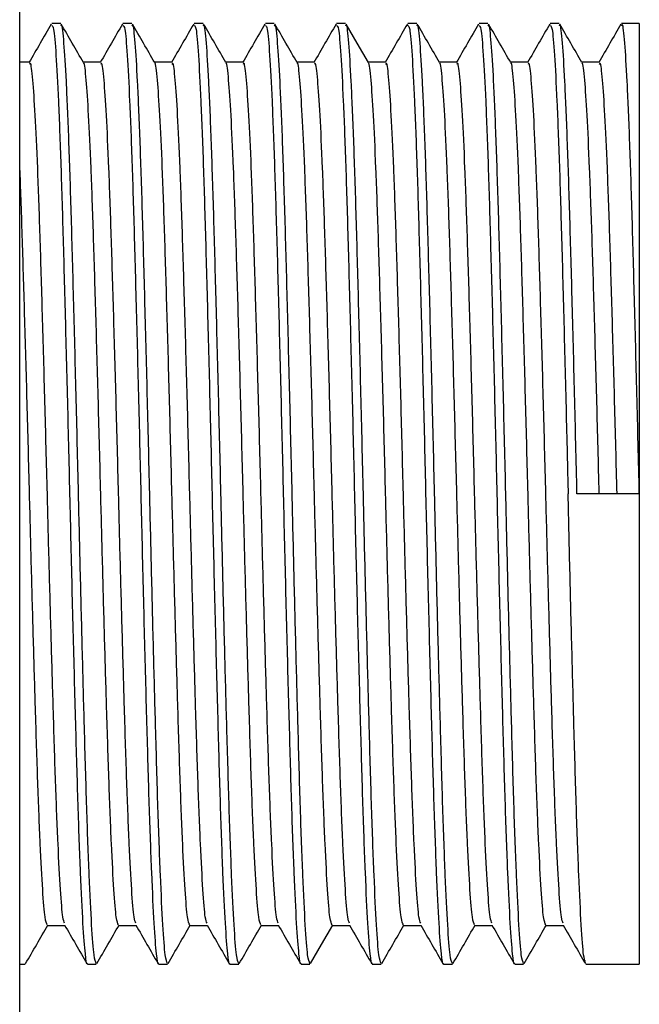
# Model space of a CAD drawing. Units: millimetres. Extents: x 5 to 995, y 5 to 995.
# Drawn here: x 534 to 551, y 396 to 423 of the extents above; entities that cross this region are included whole.
import ezdxf

# ---------------------------------------------------------------- set-up
doc = ezdxf.new("R2010")
doc.units = ezdxf.units.MM

msp = doc.modelspace()

# ---------------------------------------------------------------- linework, layer by layer
at = {"color": 7, "linetype": 'Continuous', "lineweight": 25}
for p, q in [((534.303, 410.404), (534.303, 426.554)), ((535.428, 423.304), (535.183, 423.304)), ((537.382, 423.304), (537.137, 423.304)), ((539.335, 423.304), (539.091, 423.304)), ((541.289, 423.304), (541.045, 423.304)), ((543.243, 423.304), (542.999, 423.304)), ((545.197, 423.304), (544.953, 423.304)), ((547.151, 423.304), (546.906, 423.304)), ((549.105, 423.304), (548.86, 423.304)), ((551.303, 423.304), (550.814, 423.304)), ((551.303, 423.304), (551.303, 410.404)), ((550.204, 422.246), (549.722, 422.246)), ((534.303, 394.254), (534.303, 410.404)), ((551.303, 410.404), (549.593, 410.404)), ((551.303, 410.404), (551.303, 397.504)), ((548.738, 398.561), (549.219, 398.561)), ((534.303, 397.504), (534.451, 397.504)), ((536.16, 397.504), (536.405, 397.504)), ((538.114, 397.504), (538.358, 397.504)), ((540.068, 397.504), (540.312, 397.504)), ((542.022, 397.504), (542.266, 397.504)), ((543.976, 397.504), (544.22, 397.504)), ((545.93, 397.504), (546.174, 397.504)), ((547.883, 397.504), (548.128, 397.504)), ((549.837, 397.504), (551.303, 397.504))]:
    msp.add_line(p, q, dxfattribs=at)
at = {"color": 7, "linetype": 'Continuous', "lineweight": 25, "flags": 128}
for points in [[(543.869, 422.233), (543.563, 422.762), (543.257, 423.291)], [(542.28, 397.516), (542.586, 398.045), (542.892, 398.575)]]:
    msp.add_lwpolyline(points, dxfattribs=at)
at = {"color": 7, "linetype": 'Continuous', "lineweight": 25}
for points, knots in [([(535.17, 423.291), (535.068, 423.115), (534.864, 422.762), (534.66, 422.409), (534.558, 422.233)], [0, 0, 0, 0, 0.500134, 1, 1, 1, 1]), ([(535.183, 423.246), (535.2, 423.238), (535.239, 423.219), (535.298, 422.506), (535.365, 421.25), (535.433, 419.479), (535.497, 417.301), (535.564, 414.81), (535.632, 412.118), (535.696, 409.348), (535.763, 406.626), (535.831, 404.077), (535.895, 401.814), (535.963, 399.943), (536.03, 398.537), (536.09, 397.767), (536.135, 397.468), (536.157, 397.526), (536.16, 397.536)], [0, 0, 0, 0, 0.050381, 0.117822, 0.1859, 0.2543, 0.321706, 0.389845, 0.458216, 0.525595, 0.59379, 0.662127, 0.729491, 0.797736, 0.866033, 0.933391, 0.988532, 1, 1, 1, 1]), ([(536.405, 397.522), (536.383, 397.564), (536.34, 397.652), (536.277, 398.506), (536.21, 399.87), (536.142, 401.727), (536.082, 403.831), (536.024, 406.019), (535.969, 408.182), (535.912, 410.58), (535.851, 413.159), (535.782, 415.788), (535.717, 418.173), (535.651, 420.204), (535.583, 421.798), (535.518, 422.836), (535.466, 423.323), (535.436, 423.254), (535.428, 423.235)], [0, 0, 0, 0, 0.063745, 0.131102, 0.199363, 0.267639, 0.334994, 0.390149, 0.445452, 0.500071, 0.567801, 0.636265, 0.703913, 0.771728, 0.840187, 0.907764, 0.975657, 1, 1, 1, 1]), ([(536.053, 422.233), (535.951, 422.409), (535.747, 422.762), (535.543, 423.115), (535.441, 423.291)], [0, 0, 0, 0, 0.500086, 1, 1, 1, 1]), ([(537.123, 423.291), (537.021, 423.115), (536.818, 422.762), (536.614, 422.409), (536.512, 422.233)], [0, 0, 0, 0, 0.500119, 1, 1, 1, 1]), ([(537.137, 423.246), (537.154, 423.238), (537.193, 423.219), (537.252, 422.506), (537.319, 421.25), (537.387, 419.479), (537.451, 417.301), (537.518, 414.81), (537.586, 412.118), (537.65, 409.348), (537.717, 406.626), (537.785, 404.077), (537.849, 401.814), (537.917, 399.943), (537.984, 398.537), (538.044, 397.767), (538.088, 397.468), (538.11, 397.526), (538.114, 397.536)], [0, 0, 0, 0, 0.0503806, 0.1178217, 0.1858998, 0.2543003, 0.3217056, 0.3898447, 0.4582158, 0.5255953, 0.5937903, 0.6621269, 0.7294907, 0.7977363, 0.8660332, 0.9333914, 0.9885325, 1, 1, 1, 1]), ([(538.358, 397.522), (538.337, 397.564), (538.294, 397.652), (538.231, 398.506), (538.164, 399.87), (538.096, 401.727), (538.036, 403.831), (537.977, 406.019), (537.923, 408.182), (537.866, 410.58), (537.805, 413.159), (537.736, 415.788), (537.671, 418.173), (537.605, 420.204), (537.537, 421.798), (537.472, 422.836), (537.42, 423.323), (537.39, 423.254), (537.382, 423.235)], [0, 0, 0, 0, 0.063745, 0.131102, 0.199363, 0.267639, 0.334994, 0.390149, 0.445452, 0.500071, 0.567801, 0.636265, 0.703913, 0.771728, 0.840187, 0.907764, 0.975657, 1, 1, 1, 1]), ([(538.007, 422.233), (537.905, 422.409), (537.701, 422.762), (537.497, 423.115), (537.395, 423.291)], [0, 0, 0, 0, 0.500071, 1, 1, 1, 1]), ([(539.077, 423.291), (538.975, 423.115), (538.771, 422.762), (538.567, 422.409), (538.466, 422.233)], [0, 0, 0, 0, 0.500105, 1, 1, 1, 1]), ([(539.091, 423.246), (539.108, 423.238), (539.147, 423.219), (539.206, 422.506), (539.272, 421.25), (539.341, 419.479), (539.405, 417.301), (539.472, 414.81), (539.54, 412.118), (539.604, 409.348), (539.671, 406.626), (539.739, 404.077), (539.803, 401.814), (539.87, 399.943), (539.938, 398.537), (539.998, 397.767), (540.042, 397.468), (540.064, 397.526), (540.068, 397.536)], [0, 0, 0, 0, 0.0503806, 0.1178217, 0.1858998, 0.2543003, 0.3217056, 0.3898447, 0.4582158, 0.5255953, 0.5937903, 0.6621269, 0.7294907, 0.7977363, 0.8660332, 0.9333914, 0.9885325, 1, 1, 1, 1]), ([(540.312, 397.522), (540.291, 397.564), (540.248, 397.652), (540.185, 398.506), (540.118, 399.87), (540.05, 401.727), (539.99, 403.831), (539.931, 406.019), (539.876, 408.182), (539.82, 410.58), (539.758, 413.159), (539.69, 415.788), (539.625, 418.173), (539.559, 420.204), (539.491, 421.798), (539.426, 422.836), (539.374, 423.323), (539.343, 423.254), (539.335, 423.235)], [0, 0, 0, 0, 0.063745, 0.131102, 0.199363, 0.267639, 0.334994, 0.390149, 0.445452, 0.500071, 0.567801, 0.636265, 0.703913, 0.771728, 0.840187, 0.907764, 0.975657, 1, 1, 1, 1]), ([(539.961, 422.233), (539.859, 422.409), (539.655, 422.762), (539.451, 423.115), (539.349, 423.291)], [0, 0, 0, 0, 0.500057, 1, 1, 1, 1]), ([(541.031, 423.291), (540.929, 423.115), (540.725, 422.762), (540.521, 422.409), (540.419, 422.233)], [0, 0, 0, 0, 0.50009, 1, 1, 1, 1]), ([(541.045, 423.246), (541.062, 423.238), (541.101, 423.219), (541.159, 422.506), (541.226, 421.25), (541.294, 419.479), (541.359, 417.301), (541.426, 414.81), (541.494, 412.118), (541.558, 409.348), (541.625, 406.626), (541.693, 404.077), (541.757, 401.814), (541.824, 399.943), (541.892, 398.537), (541.952, 397.767), (541.996, 397.468), (542.018, 397.526), (542.022, 397.536)], [0, 0, 0, 0, 0.0503806, 0.1178217, 0.1858998, 0.2543003, 0.3217056, 0.3898447, 0.4582158, 0.5255953, 0.5937903, 0.6621269, 0.7294907, 0.7977363, 0.8660332, 0.9333914, 0.9885325, 1, 1, 1, 1]), ([(542.266, 397.522), (542.245, 397.564), (542.201, 397.652), (542.139, 398.506), (542.071, 399.87), (542.004, 401.727), (541.944, 403.831), (541.885, 406.019), (541.83, 408.182), (541.774, 410.58), (541.712, 413.159), (541.644, 415.788), (541.579, 418.173), (541.513, 420.204), (541.445, 421.798), (541.38, 422.836), (541.328, 423.323), (541.297, 423.254), (541.289, 423.235)], [0, 0, 0, 0, 0.063745, 0.131102, 0.199363, 0.267639, 0.334994, 0.390149, 0.445452, 0.500071, 0.567801, 0.636265, 0.703913, 0.771728, 0.840187, 0.907764, 0.975657, 1, 1, 1, 1]), ([(541.915, 422.233), (541.813, 422.409), (541.609, 422.762), (541.405, 423.115), (541.303, 423.291)], [0, 0, 0, 0, 0.500042, 1, 1, 1, 1]), ([(542.985, 423.291), (542.883, 423.115), (542.679, 422.762), (542.475, 422.409), (542.373, 422.233)], [0, 0, 0, 0, 0.500075, 1, 1, 1, 1]), ([(542.999, 423.246), (543.016, 423.238), (543.055, 423.219), (543.113, 422.506), (543.18, 421.25), (543.248, 419.479), (543.312, 417.301), (543.379, 414.81), (543.447, 412.118), (543.511, 409.348), (543.579, 406.626), (543.647, 404.077), (543.711, 401.814), (543.778, 399.943), (543.846, 398.537), (543.906, 397.767), (543.95, 397.468), (543.972, 397.526), (543.976, 397.536)], [0, 0, 0, 0, 0.050381, 0.117822, 0.1859, 0.2543, 0.321706, 0.389845, 0.458216, 0.525595, 0.59379, 0.662127, 0.729491, 0.797736, 0.866033, 0.933391, 0.988532, 1, 1, 1, 1]), ([(544.22, 397.522), (544.199, 397.564), (544.155, 397.652), (544.093, 398.506), (544.025, 399.87), (543.958, 401.727), (543.898, 403.831), (543.839, 406.019), (543.784, 408.182), (543.727, 410.58), (543.666, 413.159), (543.598, 415.788), (543.533, 418.173), (543.467, 420.204), (543.398, 421.798), (543.334, 422.836), (543.282, 423.323), (543.251, 423.254), (543.243, 423.235)], [0, 0, 0, 0, 0.063745, 0.131102, 0.199363, 0.267639, 0.334994, 0.390149, 0.445452, 0.500071, 0.567801, 0.636265, 0.703913, 0.771728, 0.840187, 0.907764, 0.975657, 1, 1, 1, 1]), ([(544.939, 423.291), (544.837, 423.115), (544.633, 422.762), (544.429, 422.409), (544.327, 422.233)], [0, 0, 0, 0, 0.5000605, 1, 1, 1, 1]), ([(544.953, 423.246), (544.969, 423.238), (545.009, 423.219), (545.067, 422.506), (545.134, 421.25), (545.202, 419.479), (545.266, 417.301), (545.333, 414.81), (545.401, 412.118), (545.465, 409.348), (545.533, 406.626), (545.6, 404.077), (545.664, 401.814), (545.732, 399.943), (545.8, 398.537), (545.859, 397.767), (545.904, 397.468), (545.926, 397.526), (545.93, 397.536)], [0, 0, 0, 0, 0.050381, 0.117822, 0.1859, 0.2543, 0.321706, 0.389845, 0.458216, 0.525595, 0.59379, 0.662127, 0.729491, 0.797736, 0.866033, 0.933391, 0.988532, 1, 1, 1, 1]), ([(546.174, 397.522), (546.153, 397.564), (546.109, 397.652), (546.047, 398.506), (545.979, 399.87), (545.911, 401.727), (545.852, 403.831), (545.793, 406.019), (545.738, 408.182), (545.681, 410.58), (545.62, 413.159), (545.552, 415.788), (545.486, 418.173), (545.421, 420.204), (545.352, 421.798), (545.287, 422.836), (545.236, 423.323), (545.205, 423.254), (545.197, 423.235)], [0, 0, 0, 0, 0.063745, 0.131102, 0.199363, 0.267639, 0.334994, 0.390149, 0.445452, 0.500071, 0.567801, 0.636265, 0.703913, 0.771728, 0.840187, 0.907764, 0.975657, 1, 1, 1, 1]), ([(545.823, 422.233), (545.721, 422.409), (545.517, 422.762), (545.313, 423.115), (545.211, 423.291)], [0, 0, 0, 0, 0.500013, 1, 1, 1, 1]), ([(546.893, 423.291), (546.791, 423.115), (546.587, 422.762), (546.383, 422.409), (546.281, 422.233)], [0, 0, 0, 0, 0.500046, 1, 1, 1, 1]), ([(546.906, 423.246), (546.923, 423.238), (546.962, 423.219), (547.021, 422.506), (547.088, 421.25), (547.156, 419.479), (547.22, 417.301), (547.287, 414.81), (547.355, 412.118), (547.419, 409.348), (547.486, 406.626), (547.554, 404.077), (547.618, 401.814), (547.686, 399.943), (547.754, 398.537), (547.813, 397.767), (547.858, 397.468), (547.88, 397.526), (547.883, 397.536)], [0, 0, 0, 0, 0.050381, 0.117822, 0.1859, 0.2543, 0.321706, 0.389845, 0.458216, 0.525595, 0.59379, 0.662127, 0.729491, 0.797736, 0.866033, 0.933391, 0.988532, 1, 1, 1, 1]), ([(548.128, 397.522), (548.107, 397.564), (548.063, 397.652), (548.001, 398.506), (547.933, 399.87), (547.865, 401.727), (547.805, 403.831), (547.747, 406.019), (547.692, 408.182), (547.635, 410.58), (547.574, 413.159), (547.505, 415.788), (547.44, 418.173), (547.374, 420.204), (547.306, 421.798), (547.241, 422.836), (547.189, 423.323), (547.159, 423.254), (547.151, 423.235)], [0, 0, 0, 0, 0.063745, 0.131102, 0.199363, 0.267639, 0.334994, 0.390149, 0.445452, 0.500071, 0.567801, 0.636265, 0.703913, 0.771728, 0.840187, 0.907764, 0.975657, 1, 1, 1, 1]), ([(547.776, 422.233), (547.674, 422.409), (547.47, 422.762), (547.267, 423.115), (547.165, 423.291)], [0, 0, 0, 0, 0.499998, 1, 1, 1, 1]), ([(548.847, 423.291), (548.745, 423.115), (548.541, 422.762), (548.337, 422.409), (548.235, 422.233)], [0, 0, 0, 0, 0.500031, 1, 1, 1, 1]), ([(548.86, 423.246), (548.877, 423.238), (548.916, 423.219), (548.975, 422.506), (549.042, 421.25), (549.11, 419.479), (549.174, 417.301), (549.241, 414.81), (549.3, 412.455), (549.336, 410.968), (549.349, 410.404)], [0, 0, 0, 0, 0.100752, 0.235622, 0.371766, 0.508555, 0.643354, 0.77962, 0.91635, 1, 1, 1, 1]), ([(549.593, 410.404), (549.571, 411.319), (549.528, 413.159), (549.459, 415.788), (549.394, 418.173), (549.328, 420.204), (549.26, 421.798), (549.195, 422.836), (549.143, 423.323), (549.113, 423.254), (549.105, 423.235)], [0, 0, 0, 0, 0.135479, 0.272427, 0.407743, 0.543391, 0.680328, 0.815501, 0.951306, 1, 1, 1, 1]), ([(549.73, 422.233), (549.628, 422.409), (549.424, 422.762), (549.22, 423.115), (549.118, 423.291)], [0, 0, 0, 0, 0.499983, 1, 1, 1, 1]), ([(550.8, 423.291), (550.698, 423.115), (550.495, 422.762), (550.291, 422.409), (550.189, 422.233)], [0, 0, 0, 0, 0.500017, 1, 1, 1, 1]), ([(551.303, 410.404), (551.281, 411.319), (551.237, 413.159), (551.169, 415.788), (551.104, 418.173), (551.038, 420.204), (550.97, 421.798), (550.905, 422.836), (550.853, 423.323), (550.822, 423.254), (550.814, 423.235)], [0, 0, 0, 0, 0.135479, 0.272427, 0.407743, 0.543391, 0.680328, 0.815501, 0.951306, 1, 1, 1, 1]), ([(534.573, 422.246), (534.491, 422.246), (534.401, 422.246), (534.311, 422.246), (534.303, 422.246)], [0, 0, 0, 0, 0.904175, 1, 1, 1, 1]), ([(535.535, 398.63), (535.519, 398.663), (535.48, 398.742), (535.423, 399.486), (535.355, 400.732), (535.287, 402.439), (535.228, 404.369), (535.169, 406.379), (535.114, 408.364), (535.057, 410.566), (534.996, 412.933), (534.927, 415.346), (534.862, 417.536), (534.797, 419.4), (534.728, 420.864), (534.663, 421.817), (534.611, 422.264), (534.581, 422.2), (534.573, 422.183)], [0, 0, 0, 0, 0.0494, 0.117786, 0.187091, 0.256411, 0.324795, 0.380794, 0.436942, 0.492395, 0.561161, 0.630672, 0.699354, 0.768205, 0.837711, 0.90632, 0.975251, 1, 1, 1, 1]), ([(536.527, 422.246), (536.445, 422.246), (536.285, 422.246), (536.125, 422.246), (536.046, 422.246)], [0, 0, 0, 0, 0.507704, 1, 1, 1, 1]), ([(537.015, 398.578), (536.994, 398.617), (536.951, 398.697), (536.888, 399.481), (536.82, 400.733), (536.753, 402.439), (536.693, 404.37), (536.634, 406.379), (536.579, 408.364), (536.523, 410.566), (536.461, 412.933), (536.393, 415.346), (536.328, 417.536), (536.262, 419.399), (536.194, 420.867), (536.129, 421.806), (536.082, 422.246), (536.056, 422.206), (536.053, 422.201)], [0, 0, 0, 0, 0.064726, 0.133119, 0.202431, 0.271758, 0.340149, 0.396153, 0.452307, 0.507767, 0.576539, 0.646057, 0.714746, 0.783604, 0.853117, 0.921734, 0.990672, 1, 1, 1, 1]), ([(537.489, 398.63), (537.473, 398.663), (537.434, 398.742), (537.376, 399.486), (537.309, 400.732), (537.241, 402.439), (537.181, 404.369), (537.123, 406.379), (537.068, 408.364), (537.011, 410.566), (536.95, 412.933), (536.881, 415.346), (536.816, 417.536), (536.75, 419.4), (536.682, 420.864), (536.617, 421.817), (536.565, 422.264), (536.535, 422.2), (536.527, 422.183)], [0, 0, 0, 0, 0.0494, 0.117787, 0.187092, 0.256411, 0.324796, 0.380794, 0.436942, 0.492396, 0.561162, 0.630673, 0.699355, 0.768206, 0.837712, 0.906322, 0.975252, 1, 1, 1, 1]), ([(538.481, 422.246), (538.399, 422.246), (538.239, 422.246), (538.078, 422.246), (537.999, 422.246)], [0, 0, 0, 0, 0.507686, 1, 1, 1, 1]), ([(538.969, 398.578), (538.948, 398.617), (538.904, 398.697), (538.842, 399.481), (538.774, 400.733), (538.707, 402.439), (538.647, 404.37), (538.588, 406.379), (538.533, 408.364), (538.476, 410.566), (538.415, 412.933), (538.347, 415.346), (538.282, 417.536), (538.216, 419.399), (538.147, 420.867), (538.083, 421.806), (538.036, 422.246), (538.01, 422.206), (538.007, 422.201)], [0, 0, 0, 0, 0.064726, 0.133119, 0.202431, 0.271758, 0.340149, 0.396153, 0.452307, 0.507767, 0.576539, 0.646057, 0.714747, 0.783604, 0.853117, 0.921734, 0.990672, 1, 1, 1, 1]), ([(539.443, 398.63), (539.426, 398.663), (539.388, 398.742), (539.33, 399.486), (539.263, 400.732), (539.195, 402.439), (539.135, 404.369), (539.077, 406.379), (539.022, 408.364), (538.965, 410.566), (538.904, 412.933), (538.835, 415.346), (538.77, 417.536), (538.704, 419.4), (538.636, 420.864), (538.571, 421.817), (538.519, 422.264), (538.489, 422.2), (538.481, 422.183)], [0, 0, 0, 0, 0.0494007, 0.1177872, 0.1870922, 0.2564117, 0.3247966, 0.3807948, 0.4369431, 0.492397, 0.5611624, 0.6306735, 0.6993562, 0.7682069, 0.8377127, 0.9063226, 0.9752536, 1, 1, 1, 1]), ([(540.434, 422.246), (540.353, 422.246), (540.193, 422.246), (540.032, 422.246), (539.953, 422.246)], [0, 0, 0, 0, 0.507667, 1, 1, 1, 1]), ([(540.923, 398.578), (540.902, 398.617), (540.858, 398.697), (540.796, 399.481), (540.728, 400.733), (540.66, 402.439), (540.601, 404.37), (540.542, 406.379), (540.487, 408.364), (540.43, 410.566), (540.369, 412.933), (540.301, 415.346), (540.235, 417.536), (540.17, 419.399), (540.101, 420.867), (540.036, 421.806), (539.99, 422.246), (539.964, 422.206), (539.961, 422.201)], [0, 0, 0, 0, 0.064726, 0.133119, 0.202431, 0.271758, 0.34015, 0.396154, 0.452308, 0.507767, 0.576539, 0.646058, 0.714747, 0.783605, 0.853118, 0.921735, 0.990673, 1, 1, 1, 1]), ([(541.396, 398.63), (541.38, 398.663), (541.342, 398.742), (541.284, 399.486), (541.217, 400.732), (541.149, 402.439), (541.089, 404.369), (541.03, 406.379), (540.975, 408.364), (540.919, 410.566), (540.857, 412.933), (540.789, 415.346), (540.724, 417.536), (540.658, 419.4), (540.59, 420.864), (540.525, 421.817), (540.473, 422.264), (540.442, 422.2), (540.434, 422.183)], [0, 0, 0, 0, 0.049401, 0.117788, 0.187093, 0.256412, 0.324797, 0.380795, 0.436944, 0.492398, 0.561163, 0.630674, 0.699357, 0.768208, 0.837714, 0.906324, 0.975255, 1, 1, 1, 1]), ([(542.388, 422.246), (542.307, 422.246), (542.146, 422.246), (541.986, 422.246), (541.907, 422.246)], [0, 0, 0, 0, 0.507649, 1, 1, 1, 1]), ([(542.877, 398.578), (542.856, 398.617), (542.812, 398.697), (542.75, 399.481), (542.682, 400.733), (542.614, 402.439), (542.554, 404.37), (542.496, 406.379), (542.441, 408.364), (542.384, 410.566), (542.323, 412.933), (542.254, 415.346), (542.189, 417.536), (542.123, 419.399), (542.055, 420.867), (541.99, 421.806), (541.943, 422.246), (541.918, 422.206), (541.915, 422.201)], [0, 0, 0, 0, 0.064726, 0.133119, 0.202431, 0.271758, 0.34015, 0.396154, 0.452308, 0.507767, 0.57654, 0.646058, 0.714747, 0.783605, 0.853118, 0.921735, 0.990673, 1, 1, 1, 1]), ([(543.35, 398.63), (543.334, 398.663), (543.296, 398.742), (543.238, 399.486), (543.17, 400.732), (543.103, 402.439), (543.043, 404.369), (542.984, 406.379), (542.929, 408.364), (542.873, 410.566), (542.811, 412.933), (542.743, 415.346), (542.678, 417.536), (542.612, 419.4), (542.544, 420.864), (542.479, 421.817), (542.427, 422.264), (542.396, 422.2), (542.388, 422.183)], [0, 0, 0, 0, 0.049401, 0.117788, 0.187093, 0.256413, 0.324798, 0.380796, 0.436944, 0.492398, 0.561164, 0.630675, 0.699358, 0.768209, 0.837715, 0.906325, 0.975256, 1, 1, 1, 1]), ([(544.342, 422.246), (544.261, 422.246), (544.1, 422.246), (543.94, 422.246), (543.861, 422.246)], [0, 0, 0, 0, 0.507631, 1, 1, 1, 1]), ([(544.831, 398.578), (544.809, 398.617), (544.766, 398.697), (544.703, 399.481), (544.636, 400.733), (544.568, 402.439), (544.508, 404.37), (544.45, 406.379), (544.395, 408.364), (544.338, 410.566), (544.277, 412.933), (544.208, 415.346), (544.143, 417.536), (544.077, 419.399), (544.009, 420.867), (543.944, 421.806), (543.897, 422.246), (543.872, 422.206), (543.869, 422.201)], [0, 0, 0, 0, 0.064726, 0.133119, 0.202431, 0.271758, 0.34015, 0.396154, 0.452308, 0.507767, 0.57654, 0.646058, 0.714748, 0.783606, 0.853118, 0.921735, 0.990673, 1, 1, 1, 1]), ([(545.304, 398.63), (545.288, 398.663), (545.25, 398.742), (545.192, 399.486), (545.124, 400.732), (545.057, 402.439), (544.997, 404.369), (544.938, 406.379), (544.883, 408.364), (544.826, 410.566), (544.765, 412.933), (544.697, 415.346), (544.632, 417.536), (544.566, 419.4), (544.497, 420.864), (544.433, 421.817), (544.381, 422.264), (544.35, 422.2), (544.342, 422.183)], [0, 0, 0, 0, 0.049402, 0.117788, 0.187094, 0.256413, 0.324798, 0.380797, 0.436945, 0.492399, 0.561165, 0.630676, 0.699359, 0.76821, 0.837716, 0.906326, 0.975257, 1, 1, 1, 1]), ([(546.296, 422.246), (546.215, 422.246), (546.054, 422.246), (545.894, 422.246), (545.815, 422.246)], [0, 0, 0, 0, 0.5076124, 1, 1, 1, 1]), ([(546.784, 398.578), (546.763, 398.617), (546.72, 398.697), (546.657, 399.481), (546.59, 400.733), (546.522, 402.439), (546.462, 404.37), (546.403, 406.379), (546.349, 408.364), (546.292, 410.566), (546.23, 412.933), (546.162, 415.346), (546.097, 417.536), (546.031, 419.399), (545.963, 420.867), (545.898, 421.806), (545.851, 422.246), (545.826, 422.206), (545.823, 422.201)], [0, 0, 0, 0, 0.064726, 0.1331195, 0.2024316, 0.2717583, 0.3401501, 0.3961541, 0.4523082, 0.5077677, 0.5765402, 0.6460584, 0.7147482, 0.783606, 0.8531188, 0.9217358, 0.9906739, 1, 1, 1, 1]), ([(547.258, 398.63), (547.242, 398.663), (547.203, 398.742), (547.146, 399.486), (547.078, 400.732), (547.01, 402.439), (546.951, 404.369), (546.892, 406.379), (546.837, 408.364), (546.78, 410.566), (546.719, 412.933), (546.651, 415.346), (546.585, 417.536), (546.52, 419.4), (546.451, 420.864), (546.386, 421.817), (546.335, 422.264), (546.304, 422.2), (546.296, 422.183)], [0, 0, 0, 0, 0.049402, 0.117789, 0.187094, 0.256414, 0.324799, 0.380797, 0.436946, 0.4924, 0.561166, 0.630677, 0.69936, 0.768211, 0.837717, 0.906327, 0.975258, 1, 1, 1, 1]), ([(548.25, 422.246), (548.168, 422.246), (548.008, 422.246), (547.848, 422.246), (547.769, 422.246)], [0, 0, 0, 0, 0.507594, 1, 1, 1, 1]), ([(548.738, 398.578), (548.717, 398.617), (548.674, 398.697), (548.611, 399.481), (548.544, 400.733), (548.476, 402.439), (548.416, 404.37), (548.357, 406.379), (548.302, 408.364), (548.246, 410.566), (548.184, 412.933), (548.116, 415.346), (548.051, 417.536), (547.985, 419.399), (547.917, 420.867), (547.852, 421.806), (547.805, 422.246), (547.779, 422.206), (547.776, 422.201)], [0, 0, 0, 0, 0.064726, 0.13312, 0.202432, 0.271758, 0.34015, 0.396154, 0.452308, 0.507768, 0.57654, 0.646059, 0.714748, 0.783606, 0.853119, 0.921736, 0.990674, 1, 1, 1, 1]), ([(549.212, 398.63), (549.196, 398.663), (549.157, 398.742), (549.1, 399.486), (549.032, 400.732), (548.964, 402.439), (548.904, 404.369), (548.846, 406.379), (548.791, 408.364), (548.734, 410.566), (548.673, 412.933), (548.604, 415.346), (548.539, 417.536), (548.473, 419.4), (548.405, 420.864), (548.34, 421.817), (548.288, 422.264), (548.258, 422.2), (548.25, 422.183)], [0, 0, 0, 0, 0.049402, 0.117789, 0.187094, 0.256414, 0.3248, 0.380798, 0.436947, 0.492401, 0.561166, 0.630678, 0.699361, 0.768212, 0.837718, 0.906328, 0.975259, 1, 1, 1, 1]), ([(550.204, 410.404), (550.182, 411.244), (550.138, 412.933), (550.07, 415.346), (550.005, 417.536), (549.939, 419.399), (549.87, 420.867), (549.806, 421.806), (549.759, 422.246), (549.733, 422.206), (549.73, 422.201)], [0, 0, 0, 0, 0.139716, 0.280947, 0.420494, 0.560383, 0.701603, 0.841003, 0.981055, 1, 1, 1, 1]), ([(550.692, 410.404), (550.67, 411.244), (550.627, 412.933), (550.558, 415.346), (550.493, 417.536), (550.427, 419.4), (550.359, 420.864), (550.294, 421.817), (550.242, 422.264), (550.212, 422.2), (550.204, 422.183)], [0, 0, 0, 0, 0.135473, 0.272415, 0.407724, 0.543365, 0.680297, 0.815463, 0.951262, 1, 1, 1, 1]), ([(535.061, 398.578), (535.04, 398.617), (534.997, 398.697), (534.934, 399.481), (534.867, 400.733), (534.799, 402.439), (534.739, 404.37), (534.68, 406.379), (534.625, 408.364), (534.569, 410.566), (534.507, 412.931), (534.439, 415.354), (534.374, 417.506), (534.329, 418.89), (534.304, 419.403), (534.303, 419.44)], [0, 0, 0, 0, 0.082042, 0.168734, 0.256589, 0.344463, 0.431152, 0.502139, 0.573317, 0.643613, 0.730785, 0.818902, 0.905968, 0.993248, 1, 1, 1, 1]), ([(549.824, 397.575), (549.807, 397.611), (549.768, 397.697), (549.71, 398.51), (549.643, 399.869), (549.575, 401.728), (549.515, 403.831), (549.456, 406.019), (549.401, 408.182), (549.366, 409.666), (549.349, 410.404)], [0, 0, 0, 0, 0.102312, 0.240891, 0.38133, 0.521799, 0.660375, 0.773843, 0.887616, 1, 1, 1, 1]), ([(534.465, 397.516), (534.567, 397.692), (534.77, 398.045), (534.974, 398.398), (535.076, 398.575)], [0, 0, 0, 0, 0.4999141, 1, 1, 1, 1]), ([(535.061, 398.561), (535.143, 398.561), (535.303, 398.561), (535.464, 398.561), (535.543, 398.561)], [0, 0, 0, 0, 0.507448, 1, 1, 1, 1]), ([(535.535, 398.575), (535.637, 398.398), (535.841, 398.045), (536.045, 397.692), (536.147, 397.516)], [0, 0, 0, 0, 0.499881, 1, 1, 1, 1]), ([(536.418, 397.516), (536.52, 397.692), (536.724, 398.045), (536.928, 398.398), (537.03, 398.575)], [0, 0, 0, 0, 0.499929, 1, 1, 1, 1]), ([(537.015, 398.561), (537.097, 398.561), (537.257, 398.561), (537.417, 398.561), (537.496, 398.561)], [0, 0, 0, 0, 0.507466, 1, 1, 1, 1]), ([(537.489, 398.575), (537.591, 398.398), (537.795, 398.045), (537.998, 397.692), (538.1, 397.516)], [0, 0, 0, 0, 0.499895, 1, 1, 1, 1]), ([(538.372, 397.516), (538.474, 397.692), (538.678, 398.045), (538.882, 398.398), (538.984, 398.575)], [0, 0, 0, 0, 0.4999433, 1, 1, 1, 1]), ([(538.969, 398.561), (539.05, 398.561), (539.211, 398.561), (539.371, 398.561), (539.45, 398.561)], [0, 0, 0, 0, 0.5074844, 1, 1, 1, 1]), ([(539.442, 398.575), (539.544, 398.398), (539.748, 398.045), (539.952, 397.692), (540.054, 397.516)], [0, 0, 0, 0, 0.49991, 1, 1, 1, 1]), ([(540.326, 397.516), (540.428, 397.692), (540.632, 398.045), (540.836, 398.398), (540.938, 398.575)], [0, 0, 0, 0, 0.499958, 1, 1, 1, 1]), ([(540.923, 398.561), (541.004, 398.561), (541.165, 398.561), (541.325, 398.561), (541.404, 398.561)], [0, 0, 0, 0, 0.507503, 1, 1, 1, 1]), ([(541.396, 398.575), (541.498, 398.398), (541.702, 398.045), (541.906, 397.692), (542.008, 397.516)], [0, 0, 0, 0, 0.4999248, 1, 1, 1, 1]), ([(542.877, 398.561), (542.958, 398.561), (543.119, 398.561), (543.279, 398.561), (543.358, 398.561)], [0, 0, 0, 0, 0.507521, 1, 1, 1, 1]), ([(543.35, 398.575), (543.452, 398.398), (543.656, 398.045), (543.86, 397.692), (543.962, 397.516)], [0, 0, 0, 0, 0.499939, 1, 1, 1, 1]), ([(544.234, 397.516), (544.336, 397.692), (544.54, 398.045), (544.744, 398.398), (544.846, 398.575)], [0, 0, 0, 0, 0.499987, 1, 1, 1, 1]), ([(544.831, 398.561), (544.912, 398.561), (545.072, 398.561), (545.233, 398.561), (545.312, 398.561)], [0, 0, 0, 0, 0.507539, 1, 1, 1, 1]), ([(545.304, 398.575), (545.406, 398.398), (545.61, 398.045), (545.814, 397.692), (545.916, 397.516)], [0, 0, 0, 0, 0.499954, 1, 1, 1, 1]), ([(546.188, 397.516), (546.29, 397.692), (546.494, 398.045), (546.697, 398.398), (546.799, 398.575)], [0, 0, 0, 0, 0.500002, 1, 1, 1, 1]), ([(546.784, 398.561), (546.866, 398.561), (547.026, 398.561), (547.187, 398.561), (547.266, 398.561)], [0, 0, 0, 0, 0.5075576, 1, 1, 1, 1]), ([(547.258, 398.575), (547.36, 398.398), (547.564, 398.045), (547.768, 397.692), (547.87, 397.516)], [0, 0, 0, 0, 0.499969, 1, 1, 1, 1]), ([(548.141, 397.516), (548.243, 397.692), (548.447, 398.045), (548.651, 398.398), (548.753, 398.575)], [0, 0, 0, 0, 0.500017, 1, 1, 1, 1]), ([(549.212, 398.575), (549.314, 398.398), (549.518, 398.045), (549.722, 397.692), (549.823, 397.516)], [0, 0, 0, 0, 0.499983, 1, 1, 1, 1])]:
    msp.add_open_spline(points, degree=3, knots=knots, dxfattribs=at)

doc.saveas('drawing.dxf')
